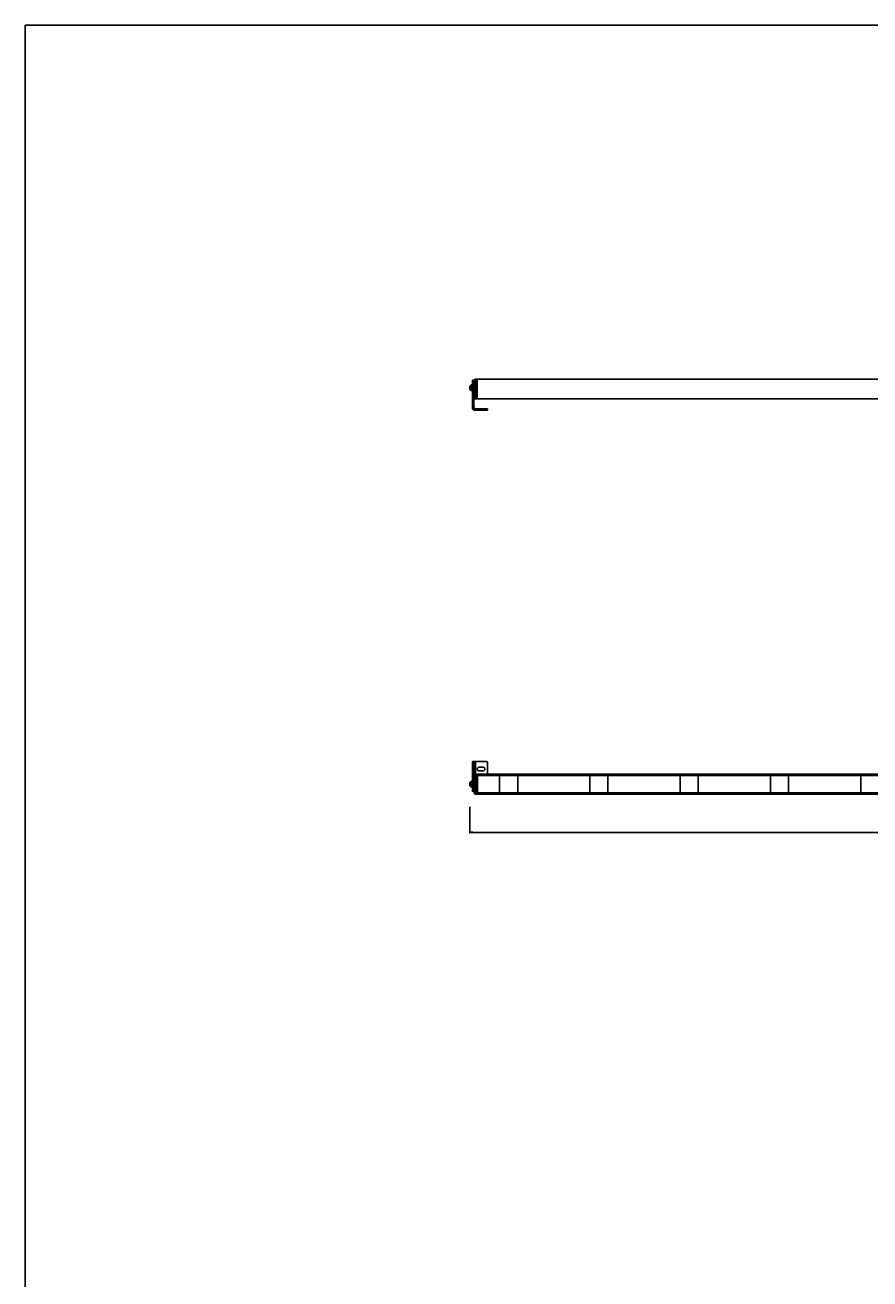
# Model space of a CAD drawing. Units: millimetres. Extents: x 0 to 4267, y 0 to 3333.
# Drawn here: x 0 to 1122, y 1667 to 3333 of the extents above; entities that cross this region are included whole.
import ezdxf

# ---------------------------------------------------------------- set-up
doc = ezdxf.new("R2010")
doc.units = ezdxf.units.MM
doc.header["$LTSCALE"] = 234.666667
doc.layers.get('0').update_dxf_attribs({"linetype": 'CONTINUOUS'})
for name, color, linetype in [('02___PRT_ALL_AXES', 7, 'CONTINUOUS'), ('3_ALL_AXES', 7, 'CONTINUOUS'), ('7_ALL_FEATURES', 7, 'CONTINUOUS')]:
    doc.layers.add(name, color=color, linetype=linetype)
doc.styles.get("Standard").update_dxf_attribs({"font": 'txt', "width": 0.85})
doc.dimstyles.new('DIMSTYLE_1', dxfattribs={"dimtxt": 10.666667, "dimasz": 3.333333, "dimexe": 0.75, "dimexo": 0.75, "dimgap": 2, "dimtad": 1, "dimtxsty": 'STANDARD', "dimblk": 'CLOSED', "dimblk1": 'CLOSED', "dimblk2": 'CLOSED', "dimcen": 0.09, "dimazin": 2, "dimtp": 1.2, "dimtm": 1.2, "dimtfac": 1, "dimtdec": -1, "dimtofl": 0, "dimtmove": 0, "dimatfit": 3, "dimldrblk": 'CLOSED', "dimfxl": 1, "dimtolj": 1, "dimarcsym": 0})

# ---------------------------------------------------------------- blocks, each defined once
blk = doc.blocks.new('_CLOSED')
at = {"color": 0, "linetype": 'ByBlock'}
for p, q in [((0, 0), (-1, 0.2)), ((-1, 0.2), (-1, -0.2)), ((-1, -0.2), (0, 0)), ((-1, 0), (0, 0))]:
    blk.add_line(p, q, dxfattribs=at)
blk = doc.blocks.new('*D1')
at = {"color": 2, "linetype": 'Continuous'}
for p, q in [((591.112176, 2294.216808), (591.112176, 2262.787037)), ((2013.812176, 2295.306552), (2013.812176, 2262.787037)), ((591.112176, 2262.787037), (591.112176, 2259.12037)), ((591.112176, 2260.12037), (1302.462176, 2260.12037)), ((2013.812176, 2260.12037), (1302.462176, 2260.12037)), ((2013.812176, 2262.787037), (2013.812176, 2259.12037))]:
    blk.add_line(p, q, dxfattribs=at)
at = {"color": 2, "linetype": 'Continuous', "xscale": 3.333333, "yscale": 3.333333, "zscale": 3.333333, "rotation": 180}
blk.add_blockref('_CLOSED', (591.112176, 2260.12037), dxfattribs=at)
at = {"color": 2, "linetype": 'Continuous', "xscale": 3.333333, "yscale": 3.333333, "zscale": 3.333333}
blk.add_blockref('_CLOSED', (2013.812176, 2260.12037), dxfattribs=at)
at = {"color": 2, "linetype": 'Continuous', "insert": (1302.462176, 2273.453704), "char_height": 10.666667, "width": 45.714286, "attachment_point": 2, "line_spacing_factor": 0.9}
blk.add_mtext('1423', dxfattribs=at)

msp = doc.modelspace()

# ---------------------------------------------------------------- linework, layer by layer
at = {"color": 7, "linetype": 'Continuous'}
for p, q in [((0, 3333.333), (4266.667, 3333.333)), ((0, 0), (0, 3333.333)), ((594.312, 2861.26), (596.312, 2861.26)), ((596.312, 2861.26), (596.312, 2855.26)), ((596.312, 2855.26), (596.312, 2853.51)), ((596.312, 2853.51), (596.312, 2853.41)), ((596.312, 2853.41), (596.312, 2851.26)), ((596.312, 2851.26), (596.312, 2849.11)), ((596.312, 2849.11), (596.312, 2849.01)), ((596.312, 2849.01), (596.312, 2847.26)), ((596.312, 2847.26), (596.312, 2841.601)), ((596.312, 2841.601), (596.312, 2841.471)), ((596.312, 2841.471), (596.312, 2825.696)), ((596.312, 2825.696), (596.312, 2825.26)), ((598.312, 2823.26), (612.812, 2823.26)), ((614.312, 2823.26), (612.812, 2823.26)), ((614.312, 2823.26), (614.312, 2821.26)), ((594.312, 2354.425), (596.312, 2354.425)), ((594.312, 2354.425), (596.312, 2354.425)), ((596.312, 2354.425), (596.312, 2334.425)), ((612.812, 2354.425), (598.312, 2354.425)), ((614.312, 2337.625), (614.312, 2352.925)), ((596.312, 2334.425), (596.312, 2328.425)), ((608.312, 2346.925), (603.312, 2346.925)), ((603.312, 2341.925), (608.312, 2341.925)), ((596.312, 2328.425), (596.312, 2327.497)), ((596.312, 2327.497), (596.312, 2327.014)), ((596.312, 2327.014), (596.312, 2326.675)), ((596.312, 2326.675), (596.312, 2326.575)), ((596.312, 2326.575), (596.312, 2322.275)), ((596.312, 2322.275), (596.312, 2322.175)), ((596.312, 2322.175), (596.312, 2320.425)), ((596.312, 2320.425), (596.312, 2314.426)), ((594.312, 2314.425), (596.312, 2314.425))]:
    msp.add_line(p, q, dxfattribs=at)
at = {"color": 3, "linetype": 'Continuous'}
for p, q in [((594.312, 2861.26), (594.312, 2855.26)), ((594.312, 2855.26), (594.312, 2853.51)), ((594.312, 2853.51), (594.312, 2853.41)), ((594.312, 2853.41), (594.312, 2851.26)), ((594.312, 2851.26), (594.312, 2849.11)), ((594.312, 2849.11), (594.312, 2849.01)), ((594.312, 2849.01), (594.312, 2847.26)), ((594.312, 2847.26), (594.312, 2841.601)), ((594.312, 2841.601), (594.312, 2841.471)), ((594.312, 2841.471), (594.312, 2825.696)), ((594.312, 2825.696), (594.312, 2825.26)), ((598.312, 2821.26), (612.812, 2821.26)), ((612.812, 2821.26), (614.312, 2821.26)), ((594.312, 2354.425), (594.312, 2334.425)), ((594.312, 2334.425), (594.312, 2328.425)), ((594.312, 2328.425), (594.312, 2327.497)), ((594.312, 2327.497), (594.312, 2327.014)), ((594.312, 2327.014), (594.312, 2326.675)), ((594.312, 2326.675), (594.312, 2326.575)), ((594.312, 2326.575), (594.312, 2322.275)), ((594.312, 2322.275), (594.312, 2322.175)), ((594.312, 2322.175), (594.312, 2320.425)), ((594.312, 2320.425), (594.312, 2314.426))]:
    msp.add_line(p, q, dxfattribs=at)
at = {"color": 9, "linetype": 'Continuous'}
for p, q in [((596.312, 2841.601), (594.312, 2841.601)), ((594.312, 2841.471), (596.312, 2841.471)), ((594.312, 2825.696), (596.312, 2825.696)), ((612.812, 2823.26), (612.812, 2821.26)), ((594.312, 2327.497), (596.312, 2327.497)), ((594.312, 2327.014), (596.312, 2327.014))]:
    msp.add_line(p, q, dxfattribs=at)
at = {"color": 7, "linetype": 'Continuous'}
for centre, radius, start, end in [((612.812, 2352.925), 1.5, 0, 90), ((603.312, 2344.425), 2.5, 90, 270), ((608.312, 2344.425), 2.5, 270, 90)]:
    msp.add_arc(centre, radius, start, end, dxfattribs=at)
at = {"layer": '02___PRT_ALL_AXES', "color": 7, "linetype": 'Continuous'}
for p, q in [((593.312, 2855.06), (593.312, 2855.26)), ((594.312, 2855.26), (593.312, 2855.26)), ((593.312, 2853.41), (593.312, 2855.06)), ((593.312, 2853.26), (593.312, 2853.41)), ((593.312, 2851.26), (593.312, 2853.26)), ((593.312, 2849.26), (593.312, 2851.26)), ((597.312, 2855.26), (596.312, 2855.26)), ((593.312, 2849.11), (593.312, 2849.26)), ((593.312, 2847.46), (593.312, 2849.11)), ((593.312, 2847.26), (593.312, 2847.46)), ((594.312, 2847.26), (593.312, 2847.26)), ((597.312, 2847.26), (596.312, 2847.26)), ((594.312, 2328.425), (593.312, 2328.425)), ((593.312, 2328.225), (593.312, 2328.425)), ((594.312, 2328.425), (593.312, 2328.425)), ((593.312, 2326.575), (593.312, 2328.225)), ((593.312, 2326.425), (593.312, 2326.575)), ((593.312, 2322.425), (593.312, 2326.425)), ((593.312, 2322.275), (593.312, 2322.425)), ((593.312, 2320.625), (593.312, 2322.275)), ((593.312, 2320.425), (593.312, 2320.625)), ((594.312, 2320.425), (593.312, 2320.425)), ((594.312, 2320.425), (593.312, 2320.425)), ((597.312, 2328.425), (596.312, 2328.425)), ((597.312, 2328.425), (596.312, 2328.425)), ((597.312, 2320.425), (596.312, 2320.425)), ((597.312, 2320.425), (596.312, 2320.425))]:
    msp.add_line(p, q, dxfattribs=at)
at = {"layer": '3_ALL_AXES', "color": 7, "linetype": 'Continuous'}
for p, q in [((591.112, 2851.26), (591.112, 2853.225)), ((591.112, 2851.26), (591.112, 2849.295)), ((593.312, 2855.06), (592.932, 2855.06)), ((592.932, 2851.26), (592.932, 2855.06)), ((592.932, 2851.26), (592.932, 2847.46)), ((593.312, 2847.46), (592.932, 2847.46)), ((591.112, 2325.878), (591.112, 2326.39)), ((591.112, 2325.869), (591.112, 2325.878)), ((591.112, 2325.147), (591.112, 2325.869)), ((591.112, 2323.704), (591.112, 2325.147)), ((591.112, 2322.982), (591.112, 2323.704)), ((591.112, 2322.973), (591.112, 2322.982)), ((591.112, 2322.46), (591.112, 2322.973)), ((592.932, 2328.225), (593.312, 2328.225)), ((593.312, 2328.225), (592.932, 2328.225)), ((592.932, 2320.625), (592.932, 2328.225)), ((592.932, 2320.625), (593.312, 2320.625)), ((593.312, 2320.625), (592.932, 2320.625))]:
    msp.add_line(p, q, dxfattribs=at)
for centre, start, end in [((594.785, 2851.403), 116.863303, 153.606974), ((594.785, 2851.118), 206.393026, 243.136697), ((594.785, 2324.568), 145.210583, 153.606974), ((594.785, 2324.568), 145.206259, 153.606974), ((594.785, 2324.283), 206.393026, 214.789417), ((594.785, 2324.283), 206.393026, 214.793741), ((594.785, 2324.568), 142.581983, 145.210583), ((594.785, 2324.568), 142.585763, 145.206259), ((594.785, 2324.283), 214.789417, 217.418017), ((594.785, 2324.283), 214.793741, 217.414237), ((594.785, 2324.568), 136.702239, 142.585763), ((594.785, 2324.568), 136.707533, 142.581983), ((594.785, 2324.283), 217.418017, 223.292467), ((594.785, 2324.283), 217.414237, 223.297761), ((594.785, 2324.568), 133.762744, 136.707533), ((594.785, 2324.568), 133.768039, 136.702239), ((594.785, 2324.283), 223.292467, 226.237256), ((594.785, 2324.283), 223.297761, 226.231961), ((594.785, 2324.568), 127.888295, 133.762744), ((594.785, 2324.568), 127.884515, 133.768039), ((594.785, 2324.283), 226.237256, 232.111705), ((594.785, 2324.283), 226.231961, 232.115485), ((594.785, 2324.568), 125.259694, 127.888295), ((594.785, 2324.568), 125.264018, 127.884515), ((594.785, 2324.283), 232.111705, 234.740306), ((594.785, 2324.283), 232.115485, 234.735982), ((594.785, 2324.568), 116.863303, 125.259694), ((594.785, 2324.568), 116.863303, 125.264018), ((594.785, 2324.283), 234.740306, 243.136697), ((594.785, 2324.283), 234.735982, 243.136697)]:
    msp.add_arc(centre, 4.1, start, end, dxfattribs=at)
at = {"layer": '7_ALL_FEATURES', "color": 7, "linetype": 'Continuous'}
for p, q in [((597.312, 2837.054), (597.312, 2861.966)), ((597.803, 2862.466), (600.312, 2862.51)), ((597.803, 2862.466), (600.312, 2862.51)), ((600.312, 2862.51), (600.312, 2862.21)), ((600.312, 2861.023), (600.312, 2862.21)), ((600.312, 2862.01), (600.712, 2861.996)), ((600.312, 2862.01), (600.712, 2861.996)), ((600.312, 2856.454), (600.312, 2861.023)), ((600.312, 2855.566), (600.312, 2856.454)), ((600.312, 2848.454), (600.312, 2855.566)), ((2004.212, 2862.51), (600.712, 2862.51)), ((600.712, 2861.996), (600.712, 2862.51)), ((600.712, 2861.51), (600.712, 2861.996)), ((600.712, 2861.01), (600.712, 2861.51)), ((600.712, 2860.51), (600.712, 2861.01)), ((600.712, 2856.67), (600.712, 2860.51)), ((600.712, 2856.01), (600.712, 2856.67)), ((600.712, 2855.35), (600.712, 2856.01)), ((600.712, 2848.67), (600.712, 2855.35)), ((597.312, 2836.898), (597.312, 2837.054)), ((597.312, 2836.911), (597.312, 2836.898)), ((597.803, 2836.554), (600.312, 2836.51)), ((600.312, 2847.566), (600.312, 2848.454)), ((600.312, 2837.997), (600.312, 2847.566)), ((600.312, 2836.81), (600.312, 2837.997)), ((600.312, 2837.01), (600.712, 2837.024)), ((600.312, 2836.81), (600.312, 2836.51)), ((600.712, 2848.01), (600.712, 2848.67)), ((600.712, 2847.35), (600.712, 2848.01)), ((600.712, 2838.51), (600.712, 2847.35)), ((600.712, 2838.01), (600.712, 2838.51)), ((600.712, 2837.51), (600.712, 2838.01)), ((600.712, 2837.024), (600.712, 2837.51)), ((600.712, 2836.51), (600.712, 2837.024)), ((2004.212, 2836.51), (600.712, 2836.51)), ((598.312, 2354.425), (596.312, 2354.425)), ((597.312, 2334.425), (596.312, 2334.425)), ((597.312, 2311.719), (597.312, 2337.132)), ((597.803, 2337.632), (600.312, 2337.675)), ((597.803, 2337.632), (600.312, 2337.675)), ((600.312, 2337.675), (600.312, 2337.375)), ((600.312, 2336.189), (600.312, 2337.375)), ((600.312, 2337.175), (600.712, 2337.161)), ((600.312, 2337.175), (600.712, 2337.161)), ((600.312, 2330.87), (600.312, 2336.189)), ((600.712, 2337.625), (600.712, 2337.161)), ((2004.212, 2337.625), (600.712, 2337.625)), ((600.712, 2337.161), (600.712, 2336.675)), ((600.712, 2336.675), (600.712, 2336.175)), ((600.712, 2336.175), (600.712, 2335.95)), ((600.712, 2335.95), (600.712, 2335.822)), ((600.962, 2335.95), (600.712, 2335.95)), ((600.712, 2335.675), (600.712, 2335.822)), ((600.712, 2335.822), (600.712, 2335.675)), ((600.712, 2313.175), (600.712, 2335.675)), ((600.962, 2335.675), (600.712, 2335.675)), ((600.712, 2335.425), (600.962, 2335.425)), ((600.962, 2335.109), (600.712, 2335.118)), ((600.962, 2336.092), (600.962, 2336.028)), ((600.962, 2336.028), (600.962, 2335.925)), ((630.462, 2335.95), (600.962, 2335.95)), ((600.962, 2335.675), (600.962, 2335.925)), ((600.962, 2335.925), (630.462, 2335.925)), ((600.962, 2313.175), (600.962, 2335.675)), ((654.462, 2335.95), (630.462, 2335.95)), ((630.462, 2335.675), (630.462, 2335.925)), ((630.462, 2334.769), (630.462, 2335.675)), ((630.462, 2314.094), (630.462, 2334.769)), ((750.462, 2335.95), (654.462, 2335.95)), ((750.462, 2335.925), (654.462, 2335.925)), ((654.462, 2335.925), (654.462, 2335.675)), ((654.462, 2335.675), (654.462, 2334.769)), ((654.462, 2334.769), (654.462, 2314.094)), ((774.462, 2335.95), (750.462, 2335.95)), ((750.462, 2335.675), (750.462, 2335.925)), ((750.462, 2334.769), (750.462, 2335.675)), ((750.462, 2314.094), (750.462, 2334.769)), ((870.462, 2335.95), (774.462, 2335.95)), ((774.462, 2335.925), (774.462, 2335.675)), ((870.462, 2335.925), (774.462, 2335.925)), ((774.462, 2335.675), (774.462, 2334.769)), ((774.462, 2334.769), (774.462, 2314.094)), ((894.462, 2335.95), (870.462, 2335.95)), ((870.462, 2335.675), (870.462, 2335.925)), ((870.462, 2334.769), (870.462, 2335.675)), ((870.462, 2314.094), (870.462, 2334.769)), ((990.462, 2335.95), (894.462, 2335.95)), ((990.462, 2335.925), (894.462, 2335.925)), ((894.462, 2335.925), (894.462, 2335.675)), ((894.462, 2335.675), (894.462, 2334.769)), ((894.462, 2334.769), (894.462, 2314.094)), ((1014.462, 2335.95), (990.462, 2335.95)), ((990.462, 2335.675), (990.462, 2335.925)), ((990.462, 2334.769), (990.462, 2335.675)), ((990.462, 2314.094), (990.462, 2334.769)), ((1110.462, 2335.95), (1014.462, 2335.95)), ((1014.462, 2335.925), (1014.462, 2335.675)), ((1110.462, 2335.925), (1014.462, 2335.925)), ((1014.462, 2335.675), (1014.462, 2334.769)), ((1014.462, 2334.769), (1014.462, 2314.094)), ((1134.462, 2335.95), (1110.462, 2335.95)), ((1110.462, 2335.675), (1110.462, 2335.925)), ((1110.462, 2334.769), (1110.462, 2335.675)), ((1110.462, 2314.094), (1110.462, 2334.769)), ((600.312, 2329.981), (600.312, 2330.87)), ((600.312, 2318.87), (600.312, 2329.981)), ((600.312, 2317.981), (600.312, 2318.87)), ((600.312, 2312.662), (600.312, 2317.981)), ((597.803, 2311.219), (600.312, 2311.175)), ((600.312, 2311.475), (600.312, 2312.662)), ((600.312, 2311.675), (600.712, 2311.689)), ((600.312, 2311.475), (600.312, 2311.175)), ((600.962, 2313.742), (600.712, 2313.733)), ((600.962, 2313.742), (600.712, 2313.733)), ((600.712, 2313.425), (600.962, 2313.425)), ((600.712, 2313.029), (600.712, 2313.175)), ((600.712, 2313.175), (600.712, 2313.029)), ((600.962, 2313.175), (600.712, 2313.175)), ((600.712, 2313.029), (600.712, 2312.901)), ((600.712, 2312.675), (600.712, 2312.901)), ((600.962, 2312.901), (600.712, 2312.901)), ((600.712, 2312.175), (600.712, 2312.675)), ((600.712, 2311.689), (600.712, 2312.175)), ((600.712, 2311.225), (600.712, 2311.689)), ((2004.212, 2311.225), (600.712, 2311.225)), ((600.962, 2312.925), (600.962, 2313.175)), ((600.962, 2312.925), (600.962, 2312.832)), ((600.962, 2312.925), (630.462, 2312.925)), ((630.462, 2312.901), (600.962, 2312.901)), ((600.962, 2312.832), (600.962, 2312.759)), ((600.962, 2312.759), (600.962, 2312.557)), ((630.462, 2313.175), (630.462, 2314.094)), ((630.462, 2312.925), (630.462, 2313.175)), ((654.462, 2312.901), (630.462, 2312.901)), ((654.462, 2314.094), (654.462, 2313.175)), ((654.462, 2313.175), (654.462, 2312.925)), ((654.462, 2312.925), (750.462, 2312.925)), ((750.462, 2312.901), (654.462, 2312.901)), ((750.462, 2313.175), (750.462, 2314.094)), ((750.462, 2312.925), (750.462, 2313.175)), ((774.462, 2312.901), (750.462, 2312.901)), ((774.462, 2314.094), (774.462, 2313.175)), ((774.462, 2313.175), (774.462, 2312.925)), ((774.462, 2312.925), (870.462, 2312.925)), ((870.462, 2312.901), (774.462, 2312.901)), ((870.462, 2313.175), (870.462, 2314.094)), ((870.462, 2312.925), (870.462, 2313.175)), ((894.462, 2312.901), (870.462, 2312.901)), ((894.462, 2314.094), (894.462, 2313.175)), ((894.462, 2313.175), (894.462, 2312.925)), ((894.462, 2312.925), (990.462, 2312.925)), ((990.462, 2312.901), (894.462, 2312.901)), ((990.462, 2313.175), (990.462, 2314.094)), ((990.462, 2312.925), (990.462, 2313.175)), ((1014.462, 2312.901), (990.462, 2312.901)), ((1014.462, 2314.094), (1014.462, 2313.175)), ((1014.462, 2313.175), (1014.462, 2312.925)), ((1014.462, 2312.925), (1110.462, 2312.925)), ((1110.462, 2312.901), (1014.462, 2312.901)), ((1110.462, 2313.175), (1110.462, 2314.094)), ((1110.462, 2312.925), (1110.462, 2313.175)), ((1134.462, 2312.901), (1110.462, 2312.901))]:
    msp.add_line(p, q, dxfattribs=at)
at = {"layer": '7_ALL_FEATURES', "color": 9, "linetype": 'Continuous'}
for p, q in [((597.803, 2862.21), (597.803, 2862.466)), ((597.803, 2836.81), (597.803, 2862.21)), ((597.803, 2862.21), (600.312, 2862.21)), ((600.312, 2861.01), (600.712, 2861.01)), ((597.803, 2836.554), (597.803, 2836.81)), ((597.803, 2836.81), (600.312, 2836.81)), ((600.312, 2838.01), (600.712, 2838.01)), ((594.312, 2825.26), (596.312, 2825.26)), ((598.312, 2821.26), (598.312, 2823.26)), ((598.312, 2354.425), (598.312, 2337.641)), ((597.803, 2337.375), (597.803, 2337.632)), ((597.803, 2311.475), (597.803, 2337.375)), ((597.803, 2337.375), (600.312, 2337.375)), ((600.312, 2336.175), (600.712, 2336.175)), ((600.962, 2336.092), (2003.962, 2336.092)), ((600.962, 2332.925), (600.712, 2332.925)), ((597.803, 2311.219), (597.803, 2311.475)), ((597.803, 2311.475), (600.312, 2311.475)), ((600.312, 2312.675), (600.712, 2312.675)), ((600.962, 2315.925), (600.712, 2315.925)), ((600.962, 2312.759), (2003.962, 2312.759))]:
    msp.add_line(p, q, dxfattribs=at)
at = {"layer": '7_ALL_FEATURES', "color": 7, "linetype": 'Continuous'}
for centre, radius, start, end in [((597.812, 2861.966), 0.5, 91.011013, 180), ((597.812, 2861.966), 0.5, 168.723365, 180), ((597.812, 2837.054), 0.5, 180, 269.002686), ((597.512, 2836.898), 0.2, 180, 191.167982), ((597.512, 2836.898), 0.2, 191.167982, 252.15795), ((598.312, 2825.26), 2, 180, 270), ((597.812, 2337.132), 0.5, 91.011013, 180), ((597.812, 2337.132), 0.5, 168.723365, 180), ((597.812, 2311.719), 0.5, 180, 191.269686), ((597.812, 2311.719), 0.5, 180, 269.002686)]:
    msp.add_arc(centre, radius, start, end, dxfattribs=at)
at = {"layer": '7_ALL_FEATURES', "color": 3, "linetype": 'Continuous'}
msp.add_arc((598.312, 2825.26), 4, 180, 270, dxfattribs=at)
at = {"layer": '7_ALL_FEATURES', "color": 9, "linetype": 'Continuous'}
for points, knots in [([(597.312, 2861.966), (597.312, 2861.999), (597.354, 2862.1), (597.545, 2862.19), (597.708, 2862.21), (597.803, 2862.21)], [0, 0, 0, 0, 0.16673759, 0.51301395, 1, 1, 1, 1]), ([(597.803, 2836.81), (597.737, 2836.81), (597.627, 2836.82), (597.486, 2836.86), (597.39, 2836.911), (597.327, 2836.976), (597.312, 2837.029), (597.312, 2837.054)], [0, 0, 0, 0, 0.33481365, 0.55426818, 0.73421242, 0.87719386, 1, 1, 1, 1]), ([(597.312, 2337.132), (597.312, 2337.165), (597.354, 2337.266), (597.545, 2337.355), (597.708, 2337.375), (597.803, 2337.375)], [0, 0, 0, 0, 0.16673759, 0.51301395, 1, 1, 1, 1]), ([(597.803, 2311.475), (597.737, 2311.475), (597.627, 2311.485), (597.486, 2311.525), (597.39, 2311.576), (597.327, 2311.641), (597.312, 2311.695), (597.312, 2311.719)], [0, 0, 0, 0, 0.33481365, 0.55426818, 0.73421242, 0.87719386, 1, 1, 1, 1])]:
    msp.add_open_spline(points, degree=3, knots=knots, dxfattribs=at)

# ---------------------------------------------------------------- dimensions: what is measured, and where the dimension line sits
at = {"color": 2, "linetype": 'Continuous'}
dim = msp.add_linear_dim(base=(591.112, 2260.12), p1=(2013.812, 2296.057), p2=(591.112, 2294.967), angle=180, text='1423', dimstyle='DIMSTYLE_1', dxfattribs=at)
dim.commit()
dim.dimension.update_dxf_attribs({"geometry": '*D1', "text_midpoint": (1300.938, 2260.12), "dimtype": 160})

doc.saveas('drawing.dxf')
